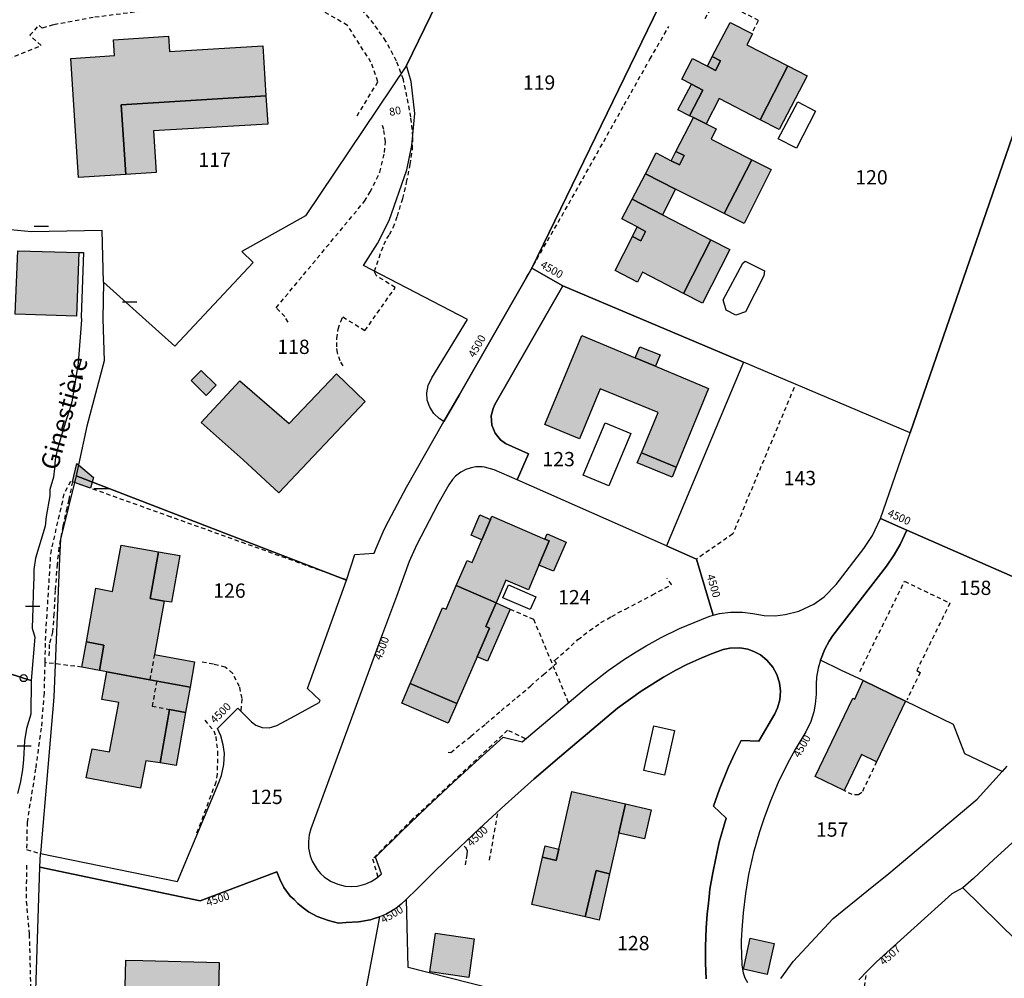
# Model space of a CAD drawing. Units: metres. Extents: x 1033473 to 1039290, y 6305223 to 6309675.
# Drawn here: x 1036790 to 1036928, y 6307786 to 6307920 of the extents above; entities that cross this region are included whole.
import ezdxf
from ezdxf.enums import TextEntityAlignment as Align

# ---------------------------------------------------------------- set-up
doc = ezdxf.new("R2010")
doc.units = ezdxf.units.M
doc.linetypes.add('TOPO1', pattern=[1, 0.6, -0.4])
doc.layers.get('0').update_dxf_attribs({"color": 255, "linetype": 'CONTINUOUS'})
for name, color, linetype in [('ig_cad_bati_dur', 152, 'CONTINUOUS'), ('ig_cad_bati_dur_hach', 24, 'CONTINUOUS'), ('ig_cad_bati_leger', 215, 'CONTINUOUS'), ('ig_cad_bati_leger_hach', 243, 'CONTINUOUS'), ('ig_cad_borne', 230, 'CONTINUOUS'), ('ig_cad_detail_lineaire', 252, 'TOPO1'), ('ig_cad_mitoyennete', 230, 'CONTINUOUS'), ('ig_cad_nom_voie', 8, 'CONTINUOUS'), ('ig_cad_numero_voie', 40, 'CONTINUOUS'), ('ig_cad_parcel', 3, 'CONTINUOUS'), ('ig_cad_parcel_num', 3, 'CONTINUOUS'), ('ig_cad_piscine_etang_bassin', 4, 'CONTINUOUS')]:
    doc.layers.add(name, color=color, linetype=linetype)
doc.styles.add('Times New Roman', font='times.ttf')

# ---------------------------------------------------------------- blocks, each defined once
blk = doc.blocks.new('BORNE')
at = {"linetype": 'Continuous'}
blk.add_circle((0, 0), 0.5, dxfattribs=at)
blk = doc.blocks.new('MUR_NON_MIT')
blk.add_line((-1, 0.5), (1, 0.5))

msp = doc.modelspace()

# ---------------------------------------------------------------- hatches: boundary and pattern name
at = {"layer": 'ig_cad_bati_dur_hach'}
for points in [[(1036897.35, 6307913.29), (1036893.46, 6307905.75), (1036887.75, 6307908.71), (1036885.91, 6307905.15), (1036884.12, 6307906.04), (1036883.59, 6307906.31), (1036885.44, 6307909.9), (1036883.85, 6307910.73), (1036882.48, 6307911.44), (1036883.99, 6307914.33), (1036886.08, 6307913.25), (1036887.23, 6307912.66), (1036887.92, 6307913.99), (1036886.76, 6307914.59), (1036889.26, 6307919.37), (1036892.39, 6307917.75), (1036891.59, 6307916.25)], [(1036824.24, 6307909.08), (1036803.99, 6307907.82), (1036804.6, 6307898.08), (1036797.98, 6307897.68), (1036796.91, 6307914.32), (1036803.05, 6307914.74), (1036802.91, 6307916.93), (1036810.59, 6307917.44), (1036810.73, 6307915.3), (1036823.81, 6307916.11)], [(1036884.12, 6307906.04), (1036885.91, 6307905.15), (1036887.31, 6307904.46), (1036886.59, 6307903.02), (1036892.32, 6307900.15), (1036888.42, 6307892.62), (1036881.63, 6307896.04), (1036877.39, 6307898.17), (1036878.88, 6307901.09), (1036881.01, 6307900.01), (1036882.17, 6307899.41), (1036882.84, 6307900.72), (1036881.68, 6307901.31)], [(1036875.59, 6307889.41), (1036876.75, 6307888.79), (1036877.42, 6307890.11), (1036876.26, 6307890.73), (1036874.11, 6307891.86), (1036875.54, 6307894.62), (1036879.78, 6307892.43), (1036886.55, 6307888.95), (1036882.73, 6307881.44), (1036877, 6307884.39), (1036876.29, 6307883.02), (1036873.18, 6307884.62)], [(1036797.73, 6307878.26), (1036789.14, 6307878.53), (1036789.5, 6307887.41), (1036798.03, 6307887.17)], [(1036881.7, 6307857.09), (1036876.84, 6307859.09), (1036879.16, 6307864.74), (1036871.06, 6307868.08), (1036868.16, 6307861.06), (1036863.33, 6307863.06), (1036868.48, 6307875.52), (1036875.97, 6307872.4), (1036878.79, 6307871.23), (1036886.23, 6307868.13)], [(1036827.52, 6307863.24), (1036834.12, 6307870.19), (1036838.13, 6307866.32), (1036826.04, 6307853.52), (1036821.06, 6307858.11), (1036815.16, 6307863.37), (1036820.59, 6307869.17)], [(1036799.69, 6307854.15), (1036797.44, 6307854.96), (1036797.15, 6307855.06), (1036797.77, 6307857.61), (1036797.99, 6307857.42), (1036800.09, 6307855.68), (1036799.92, 6307855.02)], [(1036856.48, 6307838.1), (1036850.91, 6307840.52), (1036852.43, 6307844.03), (1036853.13, 6307843.74), (1036854.49, 6307846.94), (1036855.7, 6307849.8), (1036855.9, 6307850.27), (1036863.31, 6307847.04), (1036863.9, 6307846.78), (1036862.49, 6307843.41), (1036861.02, 6307839.92), (1036857.85, 6307841.28)], [(1036809.22, 6307845.26), (1036808.05, 6307838.73), (1036809.97, 6307838.37), (1036808.62, 6307830.89), (1036814.25, 6307829.84), (1036813.62, 6307826.3), (1036807.99, 6307827.35), (1036801.94, 6307828.46), (1036800.92, 6307828.66), (1036801.54, 6307832.2), (1036799.09, 6307832.66), (1036800.41, 6307840.15), (1036802.74, 6307839.72), (1036803.96, 6307846.19)], [(1036850.91, 6307840.52), (1036856.48, 6307838.1), (1036855.05, 6307834.8), (1036855.57, 6307834.58), (1036853.83, 6307830.56), (1036850.97, 6307824), (1036844.46, 6307826.83), (1036848.99, 6307837.42), (1036849.49, 6307837.21)], [(1036801.94, 6307828.46), (1036807.99, 6307827.35), (1036813.62, 6307826.3), (1036812.99, 6307822.77), (1036810.75, 6307823.19), (1036809.41, 6307815.71), (1036807.44, 6307816), (1036806.67, 6307812.19), (1036799.07, 6307813.63), (1036799.9, 6307817.68), (1036802.35, 6307817.26), (1036803.62, 6307824.15), (1036801.26, 6307824.58)], [(1036907.91, 6307827.23), (1036913.82, 6307824.36), (1036909.78, 6307815.86), (1036907.64, 6307816.89), (1036905.22, 6307811.83), (1036901.17, 6307813.82), (1036906.43, 6307824.76), (1036906.71, 6307824.63)], [(1036874.6, 6307809.97), (1036873.67, 6307805.88), (1036872.38, 6307800.18), (1036870.5, 6307800.64), (1036868.94, 6307794.15), (1036861.48, 6307795.86), (1036862.97, 6307802.5), (1036864.91, 6307802.02), (1036865.28, 6307803.65), (1036867.08, 6307811.69)], [(1036852.66, 6307785.68), (1036847.2, 6307786.46), (1036847.98, 6307791.85), (1036853.43, 6307791.07)], [(1036804.45, 6307780.87), (1036804.63, 6307788.08), (1036807.01, 6307788.02), (1036817.68, 6307787.74), (1036817.5, 6307779.34), (1036810.03, 6307779.56), (1036804.42, 6307779.74)]]:
    msp.add_hatch(color=256, dxfattribs=at).paths.add_polyline_path(points)
at = {"layer": 'ig_cad_bati_leger_hach'}
for points in [[(1036886.08, 6307913.25), (1036886.76, 6307914.59), (1036887.92, 6307913.99), (1036887.23, 6307912.66)], [(1036897.35, 6307913.29), (1036900.07, 6307911.89), (1036896.13, 6307904.37), (1036893.46, 6307905.75)], [(1036883.59, 6307906.31), (1036881.94, 6307907.13), (1036883.85, 6307910.73), (1036885.44, 6307909.9)], [(1036824.24, 6307909.08), (1036824.49, 6307905.14), (1036808.52, 6307904.19), (1036808.88, 6307898.35), (1036804.6, 6307898.08), (1036803.99, 6307907.82)], [(1036881.01, 6307900.01), (1036881.68, 6307901.31), (1036882.84, 6307900.72), (1036882.17, 6307899.41)], [(1036892.32, 6307900.15), (1036895.02, 6307898.78), (1036891.22, 6307891.23), (1036888.42, 6307892.62)], [(1036875.54, 6307894.62), (1036877.39, 6307898.17), (1036881.63, 6307896.04), (1036879.78, 6307892.43)], [(1036875.59, 6307889.41), (1036876.26, 6307890.73), (1036877.42, 6307890.11), (1036876.75, 6307888.79)], [(1036886.55, 6307888.95), (1036889.21, 6307887.58), (1036885.4, 6307880.06), (1036882.73, 6307881.44)], [(1036875.97, 6307872.4), (1036876.6, 6307873.94), (1036879.45, 6307872.81), (1036878.79, 6307871.23)], [(1036815.86, 6307867.15), (1036813.75, 6307869.24), (1036815.16, 6307870.66), (1036817.27, 6307868.58)], [(1036881.7, 6307857.09), (1036881.14, 6307855.7), (1036876.26, 6307857.71), (1036876.84, 6307859.09)], [(1036854.49, 6307846.94), (1036852.98, 6307847.58), (1036854.19, 6307850.45), (1036855.7, 6307849.8)], [(1036863.31, 6307847.04), (1036863.64, 6307847.77), (1036866.28, 6307846.63), (1036864.53, 6307842.56), (1036862.49, 6307843.41), (1036863.9, 6307846.78)], [(1036809.22, 6307845.26), (1036812.18, 6307844.74), (1036811, 6307838.19), (1036809.97, 6307838.37), (1036808.05, 6307838.73)], [(1036856.48, 6307838.1), (1036858.43, 6307837.25), (1036855.26, 6307829.94), (1036853.83, 6307830.56), (1036855.57, 6307834.58), (1036855.05, 6307834.8)], [(1036800.92, 6307828.66), (1036798.46, 6307829.12), (1036799.09, 6307832.66), (1036801.54, 6307832.2)], [(1036850.97, 6307824), (1036849.78, 6307821.25), (1036843.28, 6307824.07), (1036844.46, 6307826.83)], [(1036812.99, 6307822.77), (1036811.66, 6307815.36), (1036809.41, 6307815.71), (1036810.75, 6307823.19)], [(1036874.6, 6307809.97), (1036878.21, 6307809.14), (1036877.29, 6307805.06), (1036873.67, 6307805.88)], [(1036862.97, 6307802.5), (1036863.34, 6307804.09), (1036865.28, 6307803.65), (1036864.91, 6307802.02)], [(1036872.38, 6307800.18), (1036870.91, 6307793.69), (1036868.94, 6307794.15), (1036870.5, 6307800.64)], [(1036894.47, 6307786.1), (1036891.12, 6307786.84), (1036892.06, 6307791.16), (1036895.42, 6307790.42)]]:
    msp.add_hatch(color=256, dxfattribs=at).paths.add_polyline_path(points)

# ---------------------------------------------------------------- linework, layer by layer
at = {"layer": 'ig_cad_bati_dur'}
for points in [[(1036897.35, 6307913.29), (1036893.46, 6307905.75), (1036887.75, 6307908.71), (1036885.91, 6307905.15), (1036884.12, 6307906.04), (1036883.59, 6307906.31), (1036885.44, 6307909.9), (1036883.85, 6307910.73), (1036882.48, 6307911.44), (1036883.99, 6307914.33), (1036886.08, 6307913.25), (1036887.23, 6307912.66), (1036887.92, 6307913.99), (1036886.76, 6307914.59), (1036889.26, 6307919.37), (1036892.39, 6307917.75), (1036891.59, 6307916.25)], [(1036824.24, 6307909.08), (1036803.99, 6307907.82), (1036804.6, 6307898.08), (1036797.98, 6307897.68), (1036796.91, 6307914.32), (1036803.05, 6307914.74), (1036802.91, 6307916.93), (1036810.59, 6307917.44), (1036810.73, 6307915.3), (1036823.81, 6307916.11)], [(1036884.12, 6307906.04), (1036885.91, 6307905.15), (1036887.31, 6307904.46), (1036886.59, 6307903.02), (1036892.32, 6307900.15), (1036888.42, 6307892.62), (1036881.63, 6307896.04), (1036877.39, 6307898.17), (1036878.88, 6307901.09), (1036881.01, 6307900.01), (1036882.17, 6307899.41), (1036882.84, 6307900.72), (1036881.68, 6307901.31)], [(1036875.59, 6307889.41), (1036876.75, 6307888.79), (1036877.42, 6307890.11), (1036876.26, 6307890.73), (1036874.11, 6307891.86), (1036875.54, 6307894.62), (1036879.78, 6307892.43), (1036886.55, 6307888.95), (1036882.73, 6307881.44), (1036877, 6307884.39), (1036876.29, 6307883.02), (1036873.18, 6307884.62)], [(1036797.73, 6307878.26), (1036789.14, 6307878.53), (1036789.5, 6307887.41), (1036798.03, 6307887.17)], [(1036881.7, 6307857.09), (1036876.84, 6307859.09), (1036879.16, 6307864.74), (1036871.06, 6307868.08), (1036868.16, 6307861.06), (1036863.33, 6307863.06), (1036868.48, 6307875.52), (1036875.97, 6307872.4), (1036878.79, 6307871.23), (1036886.23, 6307868.13)], [(1036827.52, 6307863.24), (1036834.12, 6307870.19), (1036838.13, 6307866.32), (1036826.04, 6307853.52), (1036821.06, 6307858.11), (1036815.16, 6307863.37), (1036820.59, 6307869.17)], [(1036799.69, 6307854.15), (1036797.44, 6307854.96), (1036797.15, 6307855.06), (1036797.77, 6307857.61), (1036797.99, 6307857.42), (1036800.09, 6307855.68), (1036799.92, 6307855.02)], [(1036856.48, 6307838.1), (1036850.91, 6307840.52), (1036852.43, 6307844.03), (1036853.13, 6307843.74), (1036854.49, 6307846.94), (1036855.7, 6307849.8), (1036855.9, 6307850.27), (1036863.31, 6307847.04), (1036863.9, 6307846.78), (1036862.49, 6307843.41), (1036861.02, 6307839.92), (1036857.85, 6307841.28)], [(1036809.22, 6307845.26), (1036808.05, 6307838.73), (1036809.97, 6307838.37), (1036808.62, 6307830.89), (1036814.25, 6307829.84), (1036813.62, 6307826.3), (1036807.99, 6307827.35), (1036801.94, 6307828.46), (1036800.92, 6307828.66), (1036801.54, 6307832.2), (1036799.09, 6307832.66), (1036800.41, 6307840.15), (1036802.74, 6307839.72), (1036803.96, 6307846.19)], [(1036850.91, 6307840.52), (1036856.48, 6307838.1), (1036855.05, 6307834.8), (1036855.57, 6307834.58), (1036853.83, 6307830.56), (1036850.97, 6307824), (1036844.46, 6307826.83), (1036848.99, 6307837.42), (1036849.49, 6307837.21)], [(1036801.94, 6307828.46), (1036807.99, 6307827.35), (1036813.62, 6307826.3), (1036812.99, 6307822.77), (1036810.75, 6307823.19), (1036809.41, 6307815.71), (1036807.44, 6307816), (1036806.67, 6307812.19), (1036799.07, 6307813.63), (1036799.9, 6307817.68), (1036802.35, 6307817.26), (1036803.62, 6307824.15), (1036801.26, 6307824.58)], [(1036907.91, 6307827.23), (1036913.82, 6307824.36), (1036909.78, 6307815.86), (1036907.64, 6307816.89), (1036905.22, 6307811.83), (1036901.17, 6307813.82), (1036906.43, 6307824.76), (1036906.71, 6307824.63)], [(1036874.6, 6307809.97), (1036873.67, 6307805.88), (1036872.38, 6307800.18), (1036870.5, 6307800.64), (1036868.94, 6307794.15), (1036861.48, 6307795.86), (1036862.97, 6307802.5), (1036864.91, 6307802.02), (1036865.28, 6307803.65), (1036867.08, 6307811.69)], [(1036852.66, 6307785.68), (1036847.2, 6307786.46), (1036847.98, 6307791.85), (1036853.43, 6307791.07)], [(1036804.45, 6307780.87), (1036804.63, 6307788.08), (1036807.01, 6307788.02), (1036817.68, 6307787.74), (1036817.5, 6307779.34), (1036810.03, 6307779.56), (1036804.42, 6307779.74)]]:
    msp.add_lwpolyline(points, close=True, dxfattribs=at)
at = {"layer": 'ig_cad_bati_leger'}
for points in [[(1036886.08, 6307913.25), (1036886.76, 6307914.59), (1036887.92, 6307913.99), (1036887.23, 6307912.66)], [(1036897.35, 6307913.29), (1036900.07, 6307911.89), (1036896.13, 6307904.37), (1036893.46, 6307905.75)], [(1036883.59, 6307906.31), (1036881.94, 6307907.13), (1036883.85, 6307910.73), (1036885.44, 6307909.9)], [(1036824.24, 6307909.08), (1036824.49, 6307905.14), (1036808.52, 6307904.19), (1036808.88, 6307898.35), (1036804.6, 6307898.08), (1036803.99, 6307907.82)], [(1036881.01, 6307900.01), (1036881.68, 6307901.31), (1036882.84, 6307900.72), (1036882.17, 6307899.41)], [(1036892.32, 6307900.15), (1036895.02, 6307898.78), (1036891.22, 6307891.23), (1036888.42, 6307892.62)], [(1036875.54, 6307894.62), (1036877.39, 6307898.17), (1036881.63, 6307896.04), (1036879.78, 6307892.43)], [(1036875.59, 6307889.41), (1036876.26, 6307890.73), (1036877.42, 6307890.11), (1036876.75, 6307888.79)], [(1036886.55, 6307888.95), (1036889.21, 6307887.58), (1036885.4, 6307880.06), (1036882.73, 6307881.44)], [(1036875.97, 6307872.4), (1036876.6, 6307873.94), (1036879.45, 6307872.81), (1036878.79, 6307871.23)], [(1036815.86, 6307867.15), (1036813.75, 6307869.24), (1036815.16, 6307870.66), (1036817.27, 6307868.58)], [(1036881.7, 6307857.09), (1036881.14, 6307855.7), (1036876.26, 6307857.71), (1036876.84, 6307859.09)], [(1036854.49, 6307846.94), (1036852.98, 6307847.58), (1036854.19, 6307850.45), (1036855.7, 6307849.8)], [(1036863.31, 6307847.04), (1036863.64, 6307847.77), (1036866.28, 6307846.63), (1036864.53, 6307842.56), (1036862.49, 6307843.41), (1036863.9, 6307846.78)], [(1036809.22, 6307845.26), (1036812.18, 6307844.74), (1036811, 6307838.19), (1036809.97, 6307838.37), (1036808.05, 6307838.73)], [(1036856.48, 6307838.1), (1036858.43, 6307837.25), (1036855.26, 6307829.94), (1036853.83, 6307830.56), (1036855.57, 6307834.58), (1036855.05, 6307834.8)], [(1036800.92, 6307828.66), (1036798.46, 6307829.12), (1036799.09, 6307832.66), (1036801.54, 6307832.2)], [(1036850.97, 6307824), (1036849.78, 6307821.25), (1036843.28, 6307824.07), (1036844.46, 6307826.83)], [(1036812.99, 6307822.77), (1036811.66, 6307815.36), (1036809.41, 6307815.71), (1036810.75, 6307823.19)], [(1036874.6, 6307809.97), (1036878.21, 6307809.14), (1036877.29, 6307805.06), (1036873.67, 6307805.88)], [(1036862.97, 6307802.5), (1036863.34, 6307804.09), (1036865.28, 6307803.65), (1036864.91, 6307802.02)], [(1036872.38, 6307800.18), (1036870.91, 6307793.69), (1036868.94, 6307794.15), (1036870.5, 6307800.64)], [(1036894.47, 6307786.1), (1036891.12, 6307786.84), (1036892.06, 6307791.16), (1036895.42, 6307790.42)]]:
    msp.add_lwpolyline(points, close=True, dxfattribs=at)
at = {"layer": 'ig_cad_detail_lineaire'}
for points in [[(1036837.01, 6307906.28), (1036839.94, 6307911.07), (1036838.96, 6307913.82), (1036835.67, 6307918.96), (1036829.55, 6307922.51), (1036823.11, 6307923.05), (1036815.76, 6307922.07), (1036800.06, 6307920.06), (1036794.45, 6307919.02), (1036792.88, 6307918.58)], [(1036892.5, 6307918.2), (1036893.24, 6307919.62), (1036887.93, 6307922.4), (1036886.98, 6307922.12), (1036885.52, 6307919.51)], [(1036835.04, 6307871.3), (1036834.65, 6307871.98), (1036834.27, 6307873.13), (1036834.16, 6307873.95), (1036834.16, 6307875.13), (1036834.38, 6307876.44), (1036834.73, 6307877.5), (1036835.03, 6307878.14), (1036838.11, 6307876.22), (1036842.36, 6307882.26), (1036839.71, 6307883.9), (1036839.43, 6307884.55), (1036840.76, 6307888.27), (1036841.2, 6307889.1), (1036841.57, 6307889.67), (1036842.07, 6307890.68), (1036842.65, 6307892.23), (1036843.4, 6307894.7), (1036843.95, 6307897), (1036844.45, 6307899.49), (1036844.78, 6307901.65), (1036844.82, 6307903.39), (1036844.55, 6307906.11), (1036843.99, 6307909), (1036843.49, 6307911.38), (1036842.53, 6307913.96), (1036841.03, 6307916.75), (1036839.35, 6307919.19), (1036837.45, 6307921.48)], [(1036784.45, 6307912.8), (1036792.75, 6307916.13), (1036791.17, 6307917.58), (1036792.47, 6307918.95), (1036792.88, 6307918.58)], [(1036860.69, 6307883.6), (1036866.17, 6307893.12), (1036874.43, 6307907.82), (1036878.03, 6307914.24), (1036880.67, 6307918.79)], [(1036827.36, 6307877.42), (1036826.87, 6307878.19), (1036825.68, 6307879.42), (1036838.06, 6307894.34), (1036838.86, 6307895.63), (1036840.21, 6307898.4), (1036840.87, 6307901.17), (1036840.97, 6307902.67), (1036840.74, 6307904.36), (1036840.52, 6307905.16)], [(1036898.22, 6307868.25), (1036889.64, 6307847.76), (1036884.55, 6307844.24)], [(1036796.87, 6307855.1), (1036795.95, 6307853.36), (1036794.16, 6307845.5), (1036794.04, 6307844.51), (1036793.54, 6307836.46), (1036793.35, 6307833.45), (1036793.32, 6307832.46), (1036793.27, 6307829.75), (1036793.16, 6307825.44), (1036792.77, 6307820.58), (1036791.98, 6307814.89), (1036790.79, 6307807.38), (1036790.72, 6307803.56), (1036792.67, 6307803.02)], [(1036797.15, 6307855.06), (1036796.62, 6307852.57), (1036796.35, 6307851.39), (1036795.8, 6307848.86), (1036795.23, 6307845.83), (1036795, 6307843.53), (1036794.73, 6307839.86), (1036794.55, 6307836.58), (1036794.36, 6307834.02), (1036793.89, 6307832.28), (1036793.85, 6307830.4)], [(1036835.53, 6307841.33), (1036810.94, 6307850.13), (1036799.69, 6307854.15), (1036797.47, 6307854.95)], [(1036864.76, 6307830.1), (1036867.95, 6307832.96), (1036869.57, 6307834.23), (1036871.16, 6307835.34), (1036872.67, 6307836.22), (1036874.6, 6307837.25), (1036878.37, 6307839.23), (1036881.05, 6307840.66), (1036880.45, 6307841.57)], [(1036907.42, 6307828.49), (1036913.7, 6307841.13), (1036920.05, 6307838.07), (1036915.39, 6307828.62), (1036915.89, 6307828.37), (1036914.02, 6307824.55)], [(1036858.43, 6307837.25), (1036861.72, 6307835.81), (1036866.62, 6307824.13)], [(1036798.46, 6307829.12), (1036793.27, 6307829.75)], [(1036808.62, 6307830.89), (1036807.99, 6307827.35)], [(1036820.78, 6307823.05), (1036820.91, 6307824.72), (1036820.55, 6307826.4), (1036819.59, 6307828.23), (1036818.55, 6307829.11), (1036816.9, 6307829.52), (1036815.13, 6307829.85)], [(1036849.75, 6307817.2), (1036850.12, 6307817.17), (1036852.94, 6307819.43), (1036855.04, 6307821.18), (1036857.17, 6307823.01), (1036859.41, 6307824.86), (1036861.29, 6307826.47), (1036863.12, 6307828.08), (1036864.94, 6307829.66), (1036864.56, 6307830.11)], [(1036808.95, 6307827.16), (1036808.3, 6307823.65), (1036810.75, 6307823.19)], [(1036815.67, 6307821.67), (1036816.93, 6307820.21), (1036817.22, 6307819.39), (1036817.48, 6307817.28), (1036817.41, 6307814.16), (1036817.23, 6307812.99), (1036814.4, 6307805.51)], [(1036860.6, 6307819.08), (1036858.1, 6307820.27), (1036844.75, 6307807.78), (1036839.19, 6307802.27), (1036839.91, 6307799.73)], [(1036909.78, 6307815.86), (1036907.73, 6307811.58), (1036907.26, 6307811.23), (1036906.36, 6307811.27), (1036905.22, 6307811.83)], [(1036856.66, 6307808.59), (1036855.47, 6307801.82)], [(1036851.99, 6307804.06), (1036852.19, 6307803.88), (1036852.3, 6307803.72), (1036852.41, 6307803.4), (1036852.37, 6307802.86), (1036852.25, 6307802.02), (1036852.1, 6307801.22)], [(1036790.69, 6307801.37), (1036790.68, 6307796.31), (1036791.09, 6307791.71), (1036791.31, 6307782.56), (1036791.41, 6307776.36), (1036791.52, 6307768.05)], [(1036908.25, 6307785.96), (1036907.7, 6307781.6), (1036906.81, 6307775.6), (1036905.96, 6307769.56), (1036905.07, 6307764.79), (1036904.99, 6307763.85)]]:
    msp.add_lwpolyline(points, dxfattribs=at)
at = {"layer": 'ig_cad_parcel'}
for points in [[(1036855.68, 6307937.58), (1036843.91, 6307913.32), (1036829.77, 6307892.28), (1036820.89, 6307887.28), (1036822.47, 6307885.76), (1036811.47, 6307874.06), (1036805.61, 6307879.31), (1036801.5, 6307883.01), (1036801.32, 6307890.22), (1036791.41, 6307890.05), (1036783.53, 6307890.78), (1036784.57, 6307898.53), (1036784.96, 6307906.01), (1036784.91, 6307908.57), (1036784.77, 6307910.73), (1036784.45, 6307912.8), (1036784.14, 6307914.28), (1036783.75, 6307915.74), (1036783.26, 6307917.18), (1036782.71, 6307918.59), (1036782.26, 6307919.54), (1036789.34, 6307921.73)], [(1036939.03, 6307837.31), (1036913.99, 6307848.3), (1036910.33, 6307849.91), (1036914.49, 6307861.92), (1036936.23, 6307925)], [(1036789.5, 6307887.41), (1036798.03, 6307887.17), (1036798.68, 6307887.15), (1036798.37, 6307878.17), (1036798.41, 6307877.74), (1036797.94, 6307871.69), (1036797.37, 6307868.17), (1036797.06, 6307866.23), (1036796.85, 6307865.57), (1036796.34, 6307863.99), (1036795.67, 6307861.72), (1036795.01, 6307859.47), (1036794.74, 6307858.2), (1036794.64, 6307856.94), (1036794.49, 6307855.72), (1036793.99, 6307853.97), (1036793.97, 6307853.09), (1036793.47, 6307850.18), (1036793.33, 6307848.87), (1036791.95, 6307844.39), (1036791.75, 6307842.76), (1036791.74, 6307841.64), (1036791.62, 6307839.47), (1036791.59, 6307837.42), (1036791.49, 6307834.58), (1036791.89, 6307833.29), (1036791.36, 6307827.24), (1036790.31, 6307827.58), (1036783.1, 6307829.9)], [(1036885.89, 6307785.47), (1036885.8, 6307787.69), (1036885.8, 6307789.99), (1036885.89, 6307792.58), (1036886.05, 6307794.59), (1036886.17, 6307795.64), (1036886.32, 6307796.94), (1036886.44, 6307798.02), (1036886.82, 6307800.31), (1036887.25, 6307802.36), (1036887.75, 6307804.6), (1036888.73, 6307807.98), (1036886.91, 6307809.65), (1036887.76, 6307812.04), (1036889.04, 6307815.15), (1036889.95, 6307817.14), (1036890.81, 6307818.85), (1036893.3, 6307818.75), (1036894.57, 6307820.98), (1036895.53, 6307822.57), (1036895.92, 6307823.4), (1036896.22, 6307824.52), (1036896.32, 6307825.74), (1036896.17, 6307826.92), (1036895.8, 6307828.09), (1036895.23, 6307829.13), (1036894.4, 6307830.11), (1036893.51, 6307830.82), (1036892.6, 6307831.32), (1036891.74, 6307831.63), (1036890.64, 6307831.82), (1036889.22, 6307831.79), (1036888.3, 6307831.6), (1036886.66, 6307830.99), (1036885.3, 6307830.42), (1036883.22, 6307829.47), (1036881.67, 6307828.68), (1036879.91, 6307827.72), (1036876.79, 6307825.77), (1036873.5, 6307823.35), (1036867.77, 6307818.54), (1036865.37, 6307816.53), (1036861.82, 6307813.49), (1036857.74, 6307809.84), (1036854.15, 6307806.52), (1036849.52, 6307802.12), (1036847.66, 6307800.3), (1036845.37, 6307798.04), (1036843.95, 6307796.61), (1036843.18, 6307795.91), (1036842.42, 6307795.34), (1036841.25, 6307794.64), (1036840.85, 6307794.44), (1036840.17, 6307794.15), (1036839.12, 6307793.81), (1036838.88, 6307793.74), (1036838.57, 6307793.67), (1036837.56, 6307793.49), (1036837.22, 6307793.45), (1036835.5, 6307793.34), (1036834.42, 6307793.29), (1036833.01, 6307793.64), (1036831.41, 6307794.21), (1036830.23, 6307794.87), (1036829.48, 6307795.41), (1036828.69, 6307796.01), (1036828.18, 6307796.57), (1036827.65, 6307797.04), (1036826.74, 6307798.25), (1036826.18, 6307799.43), (1036825.79, 6307800.47), (1036815.04, 6307796.4), (1036792.58, 6307801.09), (1036792.67, 6307803.02), (1036811.85, 6307799.11), (1036817.66, 6307812.94), (1036818.03, 6307813.93), (1036818.36, 6307815.48), (1036818.42, 6307817.04), (1036818.25, 6307818.25), (1036817.92, 6307819.49), (1036817.47, 6307820.53), (1036820.3, 6307823.35), (1036822.2, 6307821.46), (1036822.82, 6307820.98), (1036823.7, 6307820.64), (1036824.71, 6307820.6), (1036825.75, 6307820.94), (1036828.31, 6307822.31), (1036831.72, 6307824.16), (1036831.82, 6307824.42), (1036830.06, 6307826.14), (1036835.52, 6307841.3), (1036836.69, 6307844.9), (1036839.42, 6307845.07), (1036839.68, 6307845.77), (1036840.82, 6307848.37), (1036841.43, 6307849.53), (1036843.91, 6307854.31), (1036849.18, 6307863.5), (1036851.29, 6307867.19), (1036861.48, 6307884.96), (1036865.82, 6307882.48), (1036856.3, 6307865.88), (1036856.05, 6307865.33), (1036855.8, 6307864.3), (1036855.88, 6307862.99), (1036856.33, 6307861.87), (1036857.08, 6307860.95), (1036857.82, 6307860.41), (1036861.03, 6307858.99), (1036859.42, 6307855.33), (1036856.21, 6307856.74), (1036854.86, 6307857.12), (1036854.53, 6307857.16), (1036854.15, 6307857.17), (1036853.63, 6307857.13), (1036852.99, 6307857.02), (1036852.25, 6307856.76), (1036851.54, 6307856.39), (1036850.8, 6307855.83), (1036850.36, 6307855.36), (1036849.86, 6307854.65), (1036848.3, 6307851.91), (1036845.34, 6307846.21), (1036844.31, 6307843.89), (1036842.51, 6307839.01), (1036840.59, 6307833.76), (1036830.55, 6307806.47), (1036830.31, 6307805.63), (1036830.19, 6307804.71), (1036830.22, 6307803.76), (1036830.43, 6307802.69), (1036830.71, 6307801.94), (1036831.4, 6307800.79), (1036831.88, 6307800.23), (1036832.38, 6307799.77), (1036833.29, 6307799.16), (1036834.32, 6307798.71), (1036835.32, 6307798.47), (1036836.24, 6307798.4), (1036837.04, 6307798.47), (1036837.6, 6307798.58), (1036838.23, 6307798.77), (1036839, 6307799.11), (1036839.72, 6307799.55), (1036840.43, 6307800.17), (1036839.58, 6307802.49), (1036843.13, 6307806.02), (1036846.73, 6307809.47), (1036850.45, 6307812.95), (1036854.16, 6307816.3), (1036857.46, 6307819.31), (1036860.12, 6307818.64), (1036869.43, 6307826.51), (1036872.2, 6307828.66), (1036874.46, 6307830.23), (1036876.08, 6307831.26), (1036877.52, 6307832.11), (1036879.58, 6307833.24), (1036882.18, 6307834.52), (1036886.26, 6307836.19), (1036886.88, 6307836.37), (1036887.76, 6307836.62), (1036889.3, 6307836.83), (1036890.99, 6307836.82), (1036892.44, 6307836.6), (1036894.05, 6307836.34), (1036895.58, 6307836.31), (1036896.99, 6307836.46), (1036898.88, 6307836.95), (1036900.98, 6307837.94), (1036902.42, 6307838.95), (1036904.12, 6307840.7), (1036907.98, 6307845.71), (1036909.2, 6307847.55), (1036910.33, 6307849.91), (1036913.99, 6307848.3), (1036913.07, 6307846.3), (1036912.24, 6307844.83), (1036911.16, 6307843.27), (1036903.65, 6307833.56), (1036903.12, 6307832.76), (1036902.51, 6307831.61), (1036901.91, 6307830.09), (1036901.6, 6307828.96), (1036901.38, 6307827.7), (1036901.32, 6307826.73), (1036901.32, 6307825.31), (1036901.19, 6307823.94), (1036900.97, 6307822.84), (1036900.55, 6307821.49), (1036899.86, 6307820.05), (1036898.38, 6307817.59), (1036897.31, 6307815.63), (1036896.01, 6307812.97), (1036894.91, 6307810.41), (1036893.96, 6307807.87), (1036893.36, 6307806.05), (1036892.55, 6307803.14), (1036891.85, 6307800.07), (1036891.4, 6307797.4), (1036891.07, 6307794.7), (1036890.88, 6307792.35), (1036890.81, 6307790.83), (1036890.8, 6307790.27), (1036890.92, 6307787.45), (1036891.06, 6307786.53), (1036891.1, 6307786.31), (1036891.31, 6307785.61), (1036891.69, 6307784.95)], [(1036928.04, 6307815.24), (1036927.37, 6307814.5), (1036922.15, 6307816.98), (1036920.55, 6307821.09), (1036913.82, 6307824.36), (1036907.91, 6307827.23), (1036904.76, 6307828.67), (1036901.91, 6307830.09), (1036902.51, 6307831.61), (1036903.12, 6307832.76), (1036903.65, 6307833.56), (1036911.16, 6307843.27), (1036912.24, 6307844.83), (1036913.07, 6307846.3), (1036913.99, 6307848.3), (1036939.03, 6307837.31)], [(1036888.1, 6307775.91), (1036844.17, 6307787.06), (1036843.95, 6307796.61), (1036845.37, 6307798.04), (1036847.66, 6307800.3), (1036849.52, 6307802.12), (1036854.15, 6307806.52), (1036857.74, 6307809.84), (1036861.82, 6307813.49), (1036865.37, 6307816.53), (1036867.77, 6307818.54), (1036873.5, 6307823.35), (1036876.79, 6307825.77), (1036879.91, 6307827.72), (1036881.67, 6307828.68), (1036883.22, 6307829.47), (1036885.3, 6307830.42), (1036886.66, 6307830.99), (1036888.3, 6307831.6), (1036889.22, 6307831.79), (1036890.64, 6307831.82), (1036891.74, 6307831.63), (1036892.6, 6307831.32), (1036893.51, 6307830.82), (1036894.4, 6307830.11), (1036895.23, 6307829.13), (1036895.8, 6307828.09), (1036896.17, 6307826.92), (1036896.32, 6307825.74), (1036896.22, 6307824.52), (1036895.92, 6307823.4), (1036895.53, 6307822.57), (1036894.57, 6307820.98), (1036893.3, 6307818.75), (1036890.81, 6307818.85), (1036889.95, 6307817.14), (1036889.04, 6307815.15), (1036887.76, 6307812.04), (1036886.91, 6307809.65), (1036888.73, 6307807.98), (1036887.75, 6307804.6), (1036887.25, 6307802.36), (1036886.82, 6307800.31), (1036886.44, 6307798.02), (1036886.32, 6307796.94), (1036886.17, 6307795.64), (1036886.05, 6307794.59), (1036885.89, 6307792.58), (1036885.8, 6307789.99), (1036885.8, 6307787.69), (1036885.89, 6307785.47)], [(1036783.1, 6307829.9), (1036790.31, 6307827.58), (1036791.36, 6307827.24), (1036791.3, 6307822.55), (1036790.73, 6307820.54), (1036790.45, 6307818.81), (1036790.29, 6307816.19), (1036790.13, 6307814.72), (1036789.8, 6307812.87), (1036789.47, 6307811.4)], [(1036896.37, 6307785.52), (1036898.11, 6307787.9), (1036903.71, 6307793.94), (1036908.4, 6307797.73), (1036911.5, 6307800.22), (1036923.86, 6307810.64), (1036927.37, 6307814.5), (1036922.15, 6307816.98), (1036920.55, 6307821.09), (1036913.82, 6307824.36), (1036907.91, 6307827.23), (1036904.76, 6307828.67), (1036901.91, 6307830.09), (1036901.6, 6307828.96), (1036901.38, 6307827.7), (1036901.32, 6307826.73), (1036901.32, 6307825.31), (1036901.19, 6307823.94), (1036900.97, 6307822.84), (1036900.55, 6307821.49), (1036899.86, 6307820.05), (1036898.38, 6307817.59), (1036897.31, 6307815.63), (1036896.01, 6307812.97), (1036894.91, 6307810.41), (1036893.96, 6307807.87), (1036893.36, 6307806.05), (1036892.55, 6307803.14), (1036891.85, 6307800.07), (1036891.4, 6307797.4), (1036891.07, 6307794.7), (1036890.88, 6307792.35), (1036890.81, 6307790.83), (1036890.8, 6307790.27), (1036890.92, 6307787.45), (1036891.06, 6307786.53), (1036891.1, 6307786.31), (1036891.31, 6307785.61), (1036891.69, 6307784.95)], [(1036931.77, 6307807.23), (1036926.22, 6307802.18), (1036923.33, 6307799.53), (1036921.87, 6307798.23), (1036936.93, 6307783.4)], [(1036791.52, 6307768.05), (1036792.58, 6307801.09), (1036815.04, 6307796.4), (1036825.79, 6307800.47), (1036826.18, 6307799.43), (1036826.74, 6307798.25), (1036827.65, 6307797.04), (1036828.18, 6307796.57), (1036828.69, 6307796.01), (1036829.48, 6307795.41), (1036830.23, 6307794.87), (1036831.41, 6307794.21), (1036833.01, 6307793.64), (1036834.42, 6307793.29), (1036835.5, 6307793.34), (1036837.22, 6307793.45), (1036837.56, 6307793.49), (1036838.57, 6307793.67), (1036838.88, 6307793.74), (1036839.12, 6307793.81), (1036840.17, 6307794.15), (1036833.74, 6307760.22)], [(1036936.93, 6307783.4), (1036921.87, 6307798.23), (1036920.31, 6307797.36), (1036909.75, 6307787.84), (1036908.49, 6307786.6), (1036907.27, 6307785.32)], [(1036888.1, 6307775.91), (1036844.17, 6307787.06), (1036843.95, 6307796.61), (1036843.18, 6307795.91), (1036842.42, 6307795.34), (1036841.25, 6307794.64), (1036840.85, 6307794.44), (1036840.17, 6307794.15), (1036833.74, 6307760.22)]]:
    msp.add_lwpolyline(points, dxfattribs=at)
for points in [[(1036861.48, 6307884.96), (1036851.29, 6307867.19), (1036849.18, 6307863.5), (1036848.5, 6307863.9), (1036847.74, 6307864.62), (1036847.18, 6307865.49), (1036846.85, 6307866.48), (1036846.78, 6307867.52), (1036846.98, 6307868.55), (1036847.48, 6307869.59), (1036852.47, 6307877.79), (1036837.93, 6307885.34), (1036839.87, 6307888.44), (1036841.5, 6307891.63), (1036843.98, 6307898.72), (1036844.67, 6307902.15), (1036845.09, 6307906.62), (1036844.58, 6307911.08), (1036843.91, 6307913.32), (1036855.68, 6307937.58), (1036877.53, 6307937.85), (1036886.61, 6307936.65)], [(1036865.82, 6307882.48), (1036861.48, 6307884.96), (1036886.61, 6307936.65), (1036888.53, 6307936.4), (1036893.94, 6307936.46), (1036901.24, 6307938.53), (1036910.42, 6307936.79), (1036918.24, 6307934.87), (1036925.13, 6307931.84), (1036930.4, 6307929.53), (1036936.23, 6307925), (1036914.49, 6307861.92), (1036891.14, 6307871.79)], [(1036835.52, 6307841.3), (1036836.69, 6307844.9), (1036839.42, 6307845.07), (1036839.68, 6307845.77), (1036840.82, 6307848.37), (1036841.43, 6307849.53), (1036843.91, 6307854.31), (1036849.18, 6307863.5), (1036848.5, 6307863.9), (1036847.74, 6307864.62), (1036847.18, 6307865.49), (1036846.85, 6307866.48), (1036846.78, 6307867.52), (1036846.98, 6307868.55), (1036847.48, 6307869.59), (1036852.47, 6307877.79), (1036837.93, 6307885.34), (1036839.87, 6307888.44), (1036841.5, 6307891.63), (1036843.98, 6307898.72), (1036844.67, 6307902.15), (1036845.09, 6307906.62), (1036844.58, 6307911.08), (1036843.91, 6307913.32), (1036829.77, 6307892.28), (1036820.89, 6307887.28), (1036822.47, 6307885.76), (1036811.47, 6307874.06), (1036805.61, 6307879.31), (1036801.5, 6307883.01), (1036801.41, 6307877.86), (1036801.6, 6307871.99), (1036799.16, 6307862.83), (1036797.99, 6307857.42), (1036797.66, 6307855.88)], [(1036859.42, 6307855.33), (1036861.03, 6307858.99), (1036857.82, 6307860.41), (1036857.08, 6307860.95), (1036856.33, 6307861.87), (1036855.88, 6307862.99), (1036855.8, 6307864.3), (1036856.05, 6307865.33), (1036856.3, 6307865.88), (1036865.82, 6307882.48), (1036891.14, 6307871.79), (1036880.35, 6307846.11)], [(1036886.88, 6307836.37), (1036887.76, 6307836.62), (1036889.3, 6307836.83), (1036890.99, 6307836.82), (1036892.44, 6307836.6), (1036894.05, 6307836.34), (1036895.58, 6307836.31), (1036896.99, 6307836.46), (1036898.88, 6307836.95), (1036900.98, 6307837.94), (1036902.42, 6307838.95), (1036904.12, 6307840.7), (1036907.98, 6307845.71), (1036909.2, 6307847.55), (1036910.33, 6307849.91), (1036914.49, 6307861.92), (1036891.14, 6307871.79), (1036880.35, 6307846.11), (1036884.55, 6307844.24)], [(1036792.67, 6307803.02), (1036811.85, 6307799.11), (1036817.66, 6307812.94), (1036818.03, 6307813.93), (1036818.36, 6307815.48), (1036818.42, 6307817.04), (1036818.25, 6307818.25), (1036817.92, 6307819.49), (1036817.47, 6307820.53), (1036820.3, 6307823.35), (1036822.2, 6307821.46), (1036822.82, 6307820.98), (1036823.7, 6307820.64), (1036824.71, 6307820.6), (1036825.75, 6307820.94), (1036828.31, 6307822.31), (1036831.72, 6307824.16), (1036831.82, 6307824.42), (1036830.06, 6307826.14), (1036835.52, 6307841.3), (1036797.66, 6307855.88), (1036795.47, 6307847.04), (1036795.34, 6307844.33), (1036794.54, 6307824.89)], [(1036859.42, 6307855.33), (1036856.21, 6307856.74), (1036854.86, 6307857.12), (1036854.53, 6307857.16), (1036854.15, 6307857.17), (1036853.63, 6307857.13), (1036852.99, 6307857.02), (1036852.25, 6307856.76), (1036851.54, 6307856.39), (1036850.8, 6307855.83), (1036850.36, 6307855.36), (1036849.86, 6307854.65), (1036848.3, 6307851.91), (1036845.34, 6307846.21), (1036844.31, 6307843.89), (1036842.51, 6307839.01), (1036840.59, 6307833.76), (1036830.55, 6307806.47), (1036830.31, 6307805.63), (1036830.19, 6307804.71), (1036830.22, 6307803.76), (1036830.43, 6307802.69), (1036830.71, 6307801.94), (1036831.4, 6307800.79), (1036831.88, 6307800.23), (1036832.38, 6307799.77), (1036833.29, 6307799.16), (1036834.32, 6307798.71), (1036835.32, 6307798.47), (1036836.24, 6307798.4), (1036837.04, 6307798.47), (1036837.6, 6307798.58), (1036838.23, 6307798.77), (1036839, 6307799.11), (1036839.72, 6307799.55), (1036840.43, 6307800.17), (1036839.58, 6307802.49), (1036843.13, 6307806.02), (1036846.73, 6307809.47), (1036850.45, 6307812.95), (1036854.16, 6307816.3), (1036857.46, 6307819.31), (1036860.12, 6307818.64), (1036869.43, 6307826.51), (1036872.2, 6307828.66), (1036874.46, 6307830.23), (1036876.08, 6307831.26), (1036877.52, 6307832.11), (1036879.58, 6307833.24), (1036882.18, 6307834.52), (1036886.26, 6307836.19), (1036886.88, 6307836.37), (1036884.55, 6307844.24), (1036880.35, 6307846.11)]]:
    msp.add_lwpolyline(points, close=True, dxfattribs=at)
at = {"layer": 'ig_cad_piscine_etang_bassin'}
for points in [[(1036898.76, 6307908.25), (1036901.24, 6307906.94), (1036898.54, 6307901.76), (1036896.01, 6307903.08)], [(1036891.39, 6307885.93), (1036894.07, 6307884.57), (1036893.99, 6307883.88), (1036891.4, 6307878.84), (1036890.05, 6307878.39), (1036888.7, 6307879.08), (1036888.27, 6307880.52), (1036891.04, 6307885.66)], [(1036871.77, 6307863.3), (1036875.34, 6307861.8), (1036872.28, 6307854.49), (1036868.69, 6307856)], [(1036858.22, 6307840.62), (1036862.05, 6307838.97), (1036861.26, 6307837.18), (1036857.44, 6307838.83)], [(1036878.59, 6307820.9), (1036881.48, 6307820.24), (1036880.05, 6307813.97), (1036877.16, 6307814.62)]]:
    msp.add_lwpolyline(points, close=True, dxfattribs=at)

# ---------------------------------------------------------------- block references
at = {"layer": 'ig_cad_borne'}
msp.add_blockref('BORNE', (1036790.31, 6307827.58), dxfattribs=at)
at = {"layer": 'ig_cad_mitoyennete'}
for p in [(1036792.8, 6307890.34), (1036805.14, 6307879.73), (1036797.55, 6307869.34), (1036801.18, 6307853.62), (1036791.59, 6307837.13), (1036790.38, 6307817.59)]:
    msp.add_blockref('MUR_NON_MIT', p, dxfattribs=at)

# ---------------------------------------------------------------- texts
at = {"layer": 'ig_cad_nom_voie', "style": 'Times New Roman'}
msp.add_text('Ginestière', height=2.5, rotation=74.5, dxfattribs=at).set_placement((1036795.78, 6307856.33), align=Align.BOTTOM_LEFT)
at = {"layer": 'ig_cad_numero_voie', "style": 'Times New Roman'}
for s, rotation, p in [('80', 10.7, (1036841.68, 6307905.93)), ('4500', 330, (1036862.4, 6307884.84)), ('4500', 60, (1036853.74, 6307872.17)), ('4500', 336.2, (1036911.06, 6307849.98)), ('4500', 286.3, (1036885.63, 6307841.84)), ('4500', 69.7, (1036840.7, 6307829.88)), ('4500', 44.8, (1036817.34, 6307820.89)), ('4500', 59.9, (1036899.25, 6307816.17)), ('4500', 43.1, (1036853.25, 6307803.65)), ('4500', 18.2, (1036816.19, 6307795.28)), ('4500', 30.4, (1036840.9, 6307792.89)), ('4507', 41.9, (1036911.01, 6307787.03))]:
    msp.add_text(s, height=1.1, rotation=rotation, dxfattribs=at).set_placement(p, align=Align.BOTTOM_LEFT)
at = {"layer": 'ig_cad_parcel_num', "style": 'Times New Roman'}
for s, p in [('119', (1036860.23, 6307909.33)), ('117', (1036814.79, 6307898.52)), ('120', (1036906.79, 6307896.06)), ('118', (1036825.83, 6307872.33)), ('123', (1036862.97, 6307856.61)), ('143', (1036896.76, 6307853.96)), ('126', (1036816.86, 6307838.2)), ('158', (1036921.31, 6307838.59)), ('124', (1036865.17, 6307837.28)), ('125', (1036822.05, 6307809.32)), ('157', (1036901.28, 6307804.75)), ('128', (1036873.43, 6307788.85))]:
    msp.add_text(s, height=2, dxfattribs=at).set_placement(p, align=Align.BOTTOM_LEFT)

doc.saveas('drawing.dxf')
